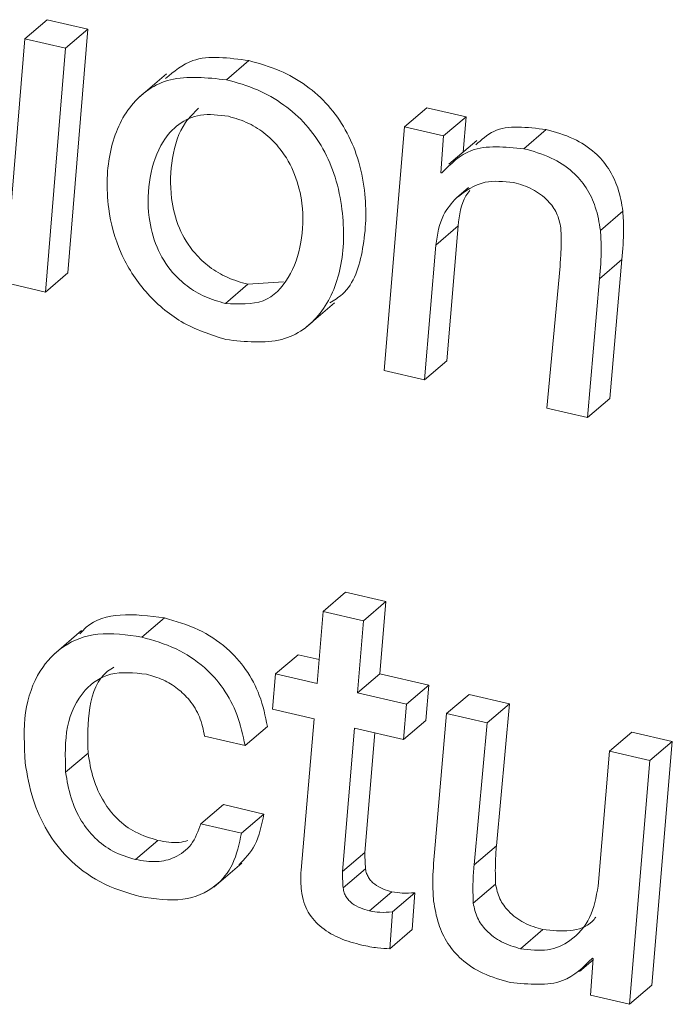
# Model space of a CAD drawing. Units: inches. Extents: x 2 to 195, y -7 to 151.
# Drawn here: x 169 to 169, y 102 to 102 of the extents above; entities that cross this region are included whole.
import ezdxf

# ---------------------------------------------------------------- set-up
doc = ezdxf.new("R2010")
doc.units = ezdxf.units.IN
doc.header["$MEASUREMENT"] = 0
doc.linetypes.add('SLD-Solid', pattern=[0])

msp = doc.modelspace()

# ---------------------------------------------------------------- linework, layer by layer
at = {"color": 7, "linetype": 'SLD-Solid', "lineweight": 15, "ltscale": 18}
for p, q in [((168.5910786, 102.141123), (168.5971926, 102.1463489)), ((168.6082464, 102.1437892), (168.5971926, 102.1463489)), ((168.6021324, 102.1385633), (168.6082464, 102.1437892)), ((168.6027852, 102.0772623), (168.6082464, 102.1437892)), ((168.5910786, 102.141123), (168.5856238, 102.0745946)), ((168.6021324, 102.1385633), (168.5910786, 102.141123)), ((168.5966712, 102.0720364), (168.6021324, 102.1385633)), ((168.6461606, 102.1299438), (168.6522747, 102.1351698)), ((168.6297628, 102.1315815), (168.6221203, 102.125049)), ((168.6947745, 102.1171105), (168.7008885, 102.1223365)), ((168.7115484, 102.119868), (168.7008885, 102.1223365)), ((168.7054344, 102.1146421), (168.7115484, 102.119868)), ((168.7107972, 102.1102274), (168.7115484, 102.119868)), ((168.6947745, 102.1171105), (168.6891863, 102.050613)), ((168.7054344, 102.1146421), (168.6947745, 102.1171105)), ((168.7273424, 102.1111449), (168.7334564, 102.1163708)), ((168.7046518, 102.1045988), (168.7054344, 102.1146421)), ((168.7145246, 102.1134134), (168.7068821, 102.1068809)), ((168.7049123, 102.1045385), (168.7046518, 102.1045988)), ((168.7089065, 102.097707), (168.7122366, 102.1005533)), ((168.7482722, 102.0888603), (168.7543862, 102.0940862)), ((168.7032921, 102.0848491), (168.7094061, 102.0900751)), ((168.7063477, 102.0532808), (168.7094061, 102.0900751)), ((168.7002337, 102.0480548), (168.7032921, 102.0848491)), ((168.7479996, 102.0756752), (168.7541136, 102.0809011)), ((168.7508233, 102.0429818), (168.7541136, 102.0809011)), ((168.5966712, 102.0720364), (168.6027852, 102.0772623)), ((168.7372229, 102.0790932), (168.7336555, 102.0403155)), ((168.5856238, 102.0745946), (168.5966712, 102.0720364)), ((168.6519508, 102.0741414), (168.66174, 102.0748552)), ((168.7447093, 102.0377558), (168.7479996, 102.0756752)), ((168.6458368, 102.0689154), (168.6519508, 102.0741414)), ((168.6680142, 102.0625649), (168.6756567, 102.0690973)), ((168.7002337, 102.0480548), (168.7063477, 102.0532808)), ((168.6891863, 102.050613), (168.7002337, 102.0480548)), ((168.7447093, 102.0377558), (168.7508233, 102.0429818)), ((168.7336555, 102.0403155), (168.7447093, 102.0377558)), ((168.6724919, 101.9848936), (168.6786059, 101.9901195)), ((168.6896597, 101.9875599), (168.6786059, 101.9901195)), ((168.6835457, 101.9823339), (168.6896597, 101.9875599)), ((168.6880395, 101.9678705), (168.6896597, 101.9875599)), ((168.6724919, 101.9848936), (168.6708717, 101.9652042)), ((168.6835457, 101.9823339), (168.6724919, 101.9848936)), ((168.6230456, 101.9778551), (168.6291596, 101.983081)), ((168.6819255, 101.9626445), (168.6835457, 101.9823339)), ((168.6065669, 101.9796765), (168.5989244, 101.973144)), ((168.6595575, 101.9678242), (168.6656715, 101.9730502)), ((168.671408, 101.9717218), (168.6656715, 101.9730502)), ((168.6595575, 101.9678242), (168.6587182, 101.9581913)), ((168.6708717, 101.9652042), (168.6595575, 101.9678242)), ((168.6819255, 101.9626445), (168.6880395, 101.9678705)), ((168.7014311, 101.9647695), (168.6880395, 101.9678705)), ((168.6953171, 101.9595435), (168.7014311, 101.9647695)), ((168.7005919, 101.9551365), (168.7014311, 101.9647695)), ((168.6953171, 101.9595435), (168.6819255, 101.9626445)), ((168.7062629, 101.9570088), (168.7123769, 101.9622348)), ((168.7234243, 101.9596766), (168.7123769, 101.9622348)), ((168.6944779, 101.9499106), (168.6953171, 101.9595435)), ((168.7173103, 101.9544506), (168.7234243, 101.9596766)), ((168.719857, 101.9208989), (168.7234243, 101.9596766)), ((168.6587182, 101.9581913), (168.6700325, 101.9555713)), ((168.7062629, 101.9570088), (168.7029662, 101.9190909)), ((168.7173103, 101.9544506), (168.7062629, 101.9570088)), ((168.6700325, 101.9555713), (168.6665211, 101.9142821)), ((168.6944779, 101.9499106), (168.7005919, 101.9551365)), ((168.713743, 101.9156729), (168.7173103, 101.9544506)), ((168.6511945, 101.9482612), (168.6573085, 101.9534872)), ((168.6778135, 101.9138966), (168.6810863, 101.9530116)), ((168.6810863, 101.9530116), (168.6944779, 101.9499106)), ((168.6839275, 101.9191226), (168.6866551, 101.951722)), ((168.7507321, 101.9467113), (168.7568461, 101.9519372)), ((168.7678999, 101.9493776), (168.7568461, 101.9519372)), ((168.6401407, 101.9508209), (168.6511945, 101.9482612)), ((168.7617859, 101.9441516), (168.7678999, 101.9493776)), ((168.7623117, 101.8828801), (168.7678999, 101.9493776)), ((168.6021917, 101.940979), (168.6083057, 101.946205)), ((168.7507321, 101.9467113), (168.7476801, 101.9099155)), ((168.7617859, 101.9441516), (168.7507321, 101.9467113)), ((168.7561977, 101.8776541), (168.7617859, 101.9441516)), ((168.6391619, 101.9269214), (168.645276, 101.9321474)), ((168.6563298, 101.9295877), (168.645276, 101.9321474)), ((168.6502157, 101.9243617), (168.6563298, 101.9295877)), ((168.6502157, 101.9243617), (168.6391619, 101.9269214)), ((168.6212924, 101.9171577), (168.6274064, 101.9223837)), ((168.6778135, 101.9138966), (168.6839275, 101.9191226)), ((168.713743, 101.9156729), (168.719857, 101.9208989)), ((168.6426463, 101.9096665), (168.6502888, 101.9161989)), ((168.6779906, 101.9093968), (168.6841046, 101.9146228)), ((168.6852037, 101.9031396), (168.6913177, 101.9083655)), ((168.6914262, 101.9028774), (168.6975403, 101.9081034)), ((168.6968847, 101.8980307), (168.6975403, 101.9081034)), ((168.7135137, 101.9052453), (168.7196278, 101.9104712)), ((168.6907707, 101.8928047), (168.6914262, 101.9028774)), ((168.6907707, 101.8928047), (168.6968847, 101.8980307)), ((168.7264113, 101.8928157), (168.7325253, 101.8980417)), ((168.7425616, 101.8865772), (168.7462887, 101.889763)), ((168.7463203, 101.8901658), (168.7455314, 101.880124)), ((168.7460599, 101.8902261), (168.7463203, 101.8901658)), ((168.7561977, 101.8776541), (168.7623117, 101.8828801)), ((168.7455314, 101.880124), (168.7561977, 101.8776541))]:
    msp.add_line(p, q, dxfattribs=at)
for points, knots in [([(168.6522747, 102.1351698), (168.646759, 102.1359318), (168.6376425, 102.1371913), (168.6317972, 102.1322359), (168.6294884, 102.1302787)], [0, 0, 0, 0, 0.60502018, 1, 1, 1, 1]), ([(168.6743707, 102.0691257), (168.6755681, 102.0698365), (168.6805279, 102.0727806), (168.6839861, 102.0839213), (168.6845897, 102.0969761), (168.6823163, 102.1082404), (168.6789933, 102.1162285), (168.6741283, 102.1231367), (168.6678475, 102.1287038), (168.6603503, 102.1329112), (168.65508, 102.1343852), (168.6522747, 102.1351698)], [0, 0, 0, 0, 0.0603443, 0.24996259, 0.44824163, 0.55076298, 0.64077141, 0.7239088, 0.80713625, 0.89734205, 1, 1, 1, 1]), ([(168.6461606, 102.1299438), (168.6407847, 102.1305254), (168.6303986, 102.1316491), (168.6192335, 102.1236691), (168.6136261, 102.1109343), (168.6130619, 102.0965843), (168.6165229, 102.0828884), (168.6236245, 102.0716665), (168.6340681, 102.0628335), (168.641805, 102.0603672), (168.645914, 102.0590575)], [0, 0, 0, 0, 0.15069841, 0.29114589, 0.43447697, 0.58416754, 0.69042363, 0.78828817, 0.88756402, 1, 1, 1, 1]), ([(168.645914, 102.0590575), (168.651277, 102.0584855), (168.6616367, 102.0573806), (168.6726439, 102.0655413), (168.6781068, 102.0783802), (168.6784447, 102.0917918), (168.6762074, 102.1030075), (168.6728781, 102.1110041), (168.6680146, 102.1179103), (168.6617334, 102.1234779), (168.6542363, 102.1276852), (168.648966, 102.1291592), (168.6461606, 102.1299438)], [0, 0, 0, 0, 0.150064074, 0.289881995, 0.433180614, 0.583024343, 0.660501932, 0.728523234, 0.791351951, 0.854248721, 0.922419179, 1, 1, 1, 1]), ([(168.6466317, 102.1199946), (168.6440113, 102.1203261), (168.6389093, 102.1209715), (168.6328083, 102.1180889), (168.6278046, 102.1124423), (168.6248064, 102.1037199), (168.6244263, 102.0936597), (168.6265827, 102.0845082), (168.6305986, 102.0778628), (168.6354104, 102.0734165), (168.6404148, 102.0704611), (168.6439522, 102.0694527), (168.6458368, 102.0689154)], [0, 0, 0, 0, 0.10533494, 0.20509091, 0.30598916, 0.45998673, 0.60719298, 0.70896599, 0.79960726, 0.86004805, 0.92543903, 1, 1, 1, 1]), ([(168.6384801, 102.1221756), (168.6372171, 102.1209521), (168.6336164, 102.1174643), (168.630975, 102.1088882), (168.6305308, 102.0988958), (168.6326987, 102.0897322), (168.6367123, 102.0830891), (168.6415245, 102.0786424), (168.6465288, 102.0756871), (168.6500662, 102.0746787), (168.6519508, 102.0741414)], [0, 0, 0, 0, 0.107057045, 0.305196669, 0.494598299, 0.625543651, 0.742166438, 0.81993205, 0.904066788, 1, 1, 1, 1]), ([(168.6458368, 102.0689154), (168.6495131, 102.0687263), (168.6568434, 102.0683493), (168.6635806, 102.0757088), (168.6668852, 102.0851103), (168.6673034, 102.0949759), (168.6652181, 102.1039206), (168.6615338, 102.1105909), (168.6569267, 102.1152715), (168.6520085, 102.118423), (168.6485036, 102.1194475), (168.6466317, 102.1199946)], [0, 0, 0, 0, 0.15153255, 0.30214084, 0.45698769, 0.60243351, 0.70419623, 0.79730053, 0.85876268, 0.92456857, 1, 1, 1, 1]), ([(168.7334564, 102.1163708), (168.7282294, 102.1170179), (168.7204972, 102.117975), (168.7157641, 102.1135943), (168.7142305, 102.1121749)], [0, 0, 0, 0, 0.67599558, 1, 1, 1, 1]), ([(168.7543862, 102.0940862), (168.7540349, 102.0961912), (168.7533875, 102.1000695), (168.7507758, 102.1057189), (168.7465575, 102.1106352), (168.7404839, 102.1144326), (168.7359545, 102.1156818), (168.7334564, 102.1163708)], [0, 0, 0, 0, 0.20528666, 0.37822776, 0.53920742, 0.7458548, 1, 1, 1, 1]), ([(168.7273424, 102.1111449), (168.7221951, 102.1116501), (168.7129725, 102.1125554), (168.7073824, 102.1069954), (168.7049123, 102.1045385)], [0, 0, 0, 0, 0.55811886, 1, 1, 1, 1]), ([(168.7482722, 102.0888603), (168.7479208, 102.0909652), (168.7472735, 102.0948435), (168.7446618, 102.1004929), (168.7404435, 102.1054092), (168.7343698, 102.1092066), (168.7298405, 102.1104559), (168.7273424, 102.1111449)], [0, 0, 0, 0, 0.20528666, 0.37822776, 0.53920742, 0.7458548, 1, 1, 1, 1]), ([(168.7089065, 102.097707), (168.7113281, 102.099532), (168.7156341, 102.1027773), (168.7218391, 102.1022021), (168.7245545, 102.1019504)], [0, 0, 0, 0, 0.56238426, 1, 1, 1, 1]), ([(168.7245545, 102.1019504), (168.7262858, 102.1014362), (168.7295387, 102.10047), (168.7337927, 102.0973968), (168.7366328, 102.0934548), (168.7371724, 102.0908865), (168.7374568, 102.0895325)], [0, 0, 0, 0, 0.30488839, 0.57287504, 0.77483786, 1, 1, 1, 1]), ([(168.7094061, 102.0900751), (168.7097634, 102.0930704), (168.7102031, 102.0967565), (168.7122262, 102.0992468), (168.7126054, 102.0997136)], [0, 0, 0, 0, 0.812570997, 1, 1, 1, 1]), ([(168.7032921, 102.0848491), (168.7037522, 102.0877667), (168.7045552, 102.0928595), (168.7076043, 102.0962562), (168.7089065, 102.097707)], [0, 0, 0, 0, 0.572893615, 1, 1, 1, 1]), ([(168.7541136, 102.0809011), (168.7543601, 102.0836077), (168.7547505, 102.0878932), (168.7544843, 102.0924188), (168.7543862, 102.0940862)], [0, 0, 0, 0, 0.63155144, 1, 1, 1, 1]), ([(168.7374568, 102.0895325), (168.7375096, 102.0875383), (168.7376036, 102.0839924), (168.7373388, 102.0805845), (168.7372229, 102.0790932)], [0, 0, 0, 0, 0.56241053, 1, 1, 1, 1]), ([(168.7479996, 102.0756752), (168.7482461, 102.0783817), (168.7486365, 102.0826672), (168.7483703, 102.0871928), (168.7482722, 102.0888603)], [0, 0, 0, 0, 0.63155144, 1, 1, 1, 1]), ([(168.6291596, 101.983081), (168.6250683, 101.9836316), (168.6172606, 101.9846824), (168.609324, 101.9823937), (168.6066487, 101.9793603), (168.6060862, 101.9787225)], [0, 0, 0, 0, 0.46506289, 0.88751842, 1, 1, 1, 1]), ([(168.6573085, 101.9534872), (168.6567303, 101.9563039), (168.6556552, 101.9615412), (168.6517369, 101.9690682), (168.6459378, 101.9755178), (168.6380772, 101.9805432), (168.6322716, 101.9821954), (168.6291596, 101.983081)], [0, 0, 0, 0, 0.20703239, 0.38496008, 0.55210465, 0.75991633, 1, 1, 1, 1]), ([(168.6230456, 101.9778551), (168.6189063, 101.978458), (168.6110068, 101.9796087), (168.6013217, 101.9759412), (168.5943888, 101.9685434), (168.5904316, 101.9575156), (168.5908997, 101.9482536), (168.5911379, 101.9435387)], [0, 0, 0, 0, 0.20110769, 0.383790632, 0.562289478, 0.777182414, 1, 1, 1, 1]), ([(168.6511945, 101.9482612), (168.6506163, 101.9510779), (168.6495412, 101.9563153), (168.6456229, 101.9638423), (168.6398237, 101.9702918), (168.6319632, 101.9753173), (168.6261576, 101.9769694), (168.6230456, 101.9778551)], [0, 0, 0, 0, 0.20703239, 0.38496008, 0.55210465, 0.75991633, 1, 1, 1, 1]), ([(168.6021917, 101.940979), (168.6020703, 101.9452689), (168.6018276, 101.9538461), (168.6064144, 101.9632891), (168.6142012, 101.9687835), (168.6208612, 101.9680858), (168.6242917, 101.9677264)], [0, 0, 0, 0, 0.2787305, 0.55729136, 0.77197089, 1, 1, 1, 1]), ([(168.6083057, 101.946205), (168.6082413, 101.9504135), (168.6081126, 101.958828), (168.6111172, 101.9671901), (168.6148058, 101.9693183), (168.6153995, 101.9696608)], [0, 0, 0, 0, 0.45639025, 0.912502717, 1, 1, 1, 1]), ([(168.6242917, 101.9677264), (168.6258089, 101.9672884), (168.6286826, 101.9664589), (168.632768, 101.9639902), (168.6363336, 101.9605573), (168.6391401, 101.9559368), (168.6397953, 101.9525869), (168.6401407, 101.9508209)], [0, 0, 0, 0, 0.20722311, 0.3924873, 0.56555136, 0.77096797, 1, 1, 1, 1]), ([(168.6274064, 101.9223837), (168.6253199, 101.9230049), (168.6214819, 101.9241476), (168.6162167, 101.9280068), (168.6121831, 101.9331791), (168.6094362, 101.9394695), (168.6086934, 101.9438951), (168.6083057, 101.946205)], [0, 0, 0, 0, 0.213625296, 0.392943188, 0.562356447, 0.771581253, 1, 1, 1, 1]), ([(168.5911379, 101.9435387), (168.591697, 101.9402412), (168.5927464, 101.9340522), (168.596738, 101.9250014), (168.6029508, 101.9168462), (168.6120078, 101.9101502), (168.6188486, 101.9081227), (168.6225385, 101.907029)], [0, 0, 0, 0, 0.20653275, 0.38763172, 0.5557244, 0.76035685, 1, 1, 1, 1]), ([(168.6212924, 101.9171577), (168.6192059, 101.9177789), (168.6153679, 101.9189216), (168.6101027, 101.9227809), (168.606069, 101.9279532), (168.6033222, 101.9342435), (168.6025794, 101.9386692), (168.6021917, 101.940979)], [0, 0, 0, 0, 0.2136253, 0.39294319, 0.56235645, 0.77158125, 1, 1, 1, 1]), ([(168.6494572, 101.9156107), (168.6510964, 101.9173258), (168.6546245, 101.9210173), (168.6557351, 101.9265992), (168.6563298, 101.9295877)], [0, 0, 0, 0, 0.46461071, 1, 1, 1, 1]), ([(168.6391619, 101.9269214), (168.6384065, 101.924914), (168.6369199, 101.9209637), (168.632429, 101.9175734), (168.6270751, 101.9162392), (168.6232641, 101.9168445), (168.6212924, 101.9171577)], [0, 0, 0, 0, 0.27940908, 0.54984536, 0.76709216, 1, 1, 1, 1]), ([(168.6225385, 101.907029), (168.626565, 101.9064373), (168.6342969, 101.905301), (168.6430164, 101.9091092), (168.6483596, 101.9157556), (168.6495807, 101.9214175), (168.6502157, 101.9243617)], [0, 0, 0, 0, 0.28990408, 0.55668792, 0.76947711, 1, 1, 1, 1]), ([(168.6355961, 101.9223894), (168.6348123, 101.9221593), (168.632348, 101.9214359), (168.62941, 101.9219994), (168.6274064, 101.9223837)], [0, 0, 0, 0, 0.31804821, 1, 1, 1, 1]), ([(168.6841046, 101.9146228), (168.6840493, 101.9154678), (168.6839502, 101.9169806), (168.6839344, 101.9184666), (168.6839275, 101.9191226)], [0, 0, 0, 0, 0.55858055, 1, 1, 1, 1]), ([(168.7029662, 101.9190909), (168.7027204, 101.9163873), (168.7023308, 101.9121016), (168.7025958, 101.9075764), (168.7026936, 101.9059058)], [0, 0, 0, 0, 0.63083225, 1, 1, 1, 1]), ([(168.7196278, 101.9104712), (168.7195758, 101.9124612), (168.7194832, 101.916002), (168.7197431, 101.9194074), (168.719857, 101.9208989)], [0, 0, 0, 0, 0.56203358, 1, 1, 1, 1]), ([(168.6665211, 101.9142821), (168.6664551, 101.9132387), (168.6663389, 101.9114014), (168.6665121, 101.9094657), (168.666587, 101.9086293)], [0, 0, 0, 0, 0.56790292, 1, 1, 1, 1]), ([(168.6779906, 101.9093968), (168.6779353, 101.9102418), (168.6778362, 101.9117546), (168.6778204, 101.9132406), (168.6778135, 101.9138966)], [0, 0, 0, 0, 0.558580552, 1, 1, 1, 1]), ([(168.6913177, 101.9083655), (168.6904879, 101.9085915), (168.6889045, 101.9090226), (168.6869591, 101.9100762), (168.6856689, 101.9112164), (168.6848945, 101.9122184), (168.6843252, 101.9133924), (168.6841811, 101.9141962), (168.6841046, 101.9146228)], [0, 0, 0, 0, 0.27304505, 0.52100786, 0.63556575, 0.74815766, 0.86635472, 1, 1, 1, 1]), ([(168.7135137, 101.9052453), (168.7134617, 101.9072353), (168.7133692, 101.910776), (168.7136291, 101.9141814), (168.713743, 101.9156729)], [0, 0, 0, 0, 0.56203358, 1, 1, 1, 1]), ([(168.666587, 101.9086293), (168.6667641, 101.9075941), (168.6670946, 101.9056621), (168.6683397, 101.9028543), (168.6700509, 101.9004659), (168.6729396, 101.8977713), (168.6774413, 101.8953099), (168.6811074, 101.8943304), (168.6830622, 101.8938082)], [0, 0, 0, 0, 0.139307592, 0.259969885, 0.371670891, 0.483048359, 0.724371847, 1, 1, 1, 1]), ([(168.6852037, 101.9031396), (168.6843739, 101.9033655), (168.6827905, 101.9037966), (168.6808451, 101.9048502), (168.6795548, 101.9059904), (168.6787805, 101.9069925), (168.6782112, 101.9081664), (168.678067, 101.9089702), (168.6779906, 101.9093968)], [0, 0, 0, 0, 0.27304505, 0.52100786, 0.63556575, 0.74815766, 0.86635472, 1, 1, 1, 1]), ([(168.6975403, 101.9081034), (168.6964212, 101.9080075), (168.6944194, 101.907836), (168.6922669, 101.9082035), (168.6913177, 101.9083655)], [0, 0, 0, 0, 0.5590322, 1, 1, 1, 1]), ([(168.7325253, 101.8980417), (168.7307954, 101.8985557), (168.7275439, 101.8995216), (168.723291, 101.9025972), (168.7204519, 101.9065436), (168.7199123, 101.9091151), (168.7196278, 101.9104712)], [0, 0, 0, 0, 0.30456917, 0.57243997, 0.77451263, 1, 1, 1, 1]), ([(168.7476801, 101.9099155), (168.7470918, 101.9069076), (168.745911, 101.9008699), (168.7407227, 101.8950286), (168.7340621, 101.8919131), (168.7289773, 101.892513), (168.7264113, 101.8928157)], [0, 0, 0, 0, 0.278628156, 0.559297999, 0.777599795, 1, 1, 1, 1]), ([(168.7026936, 101.9059058), (168.703045, 101.9038009), (168.7036923, 101.8999225), (168.7063044, 101.8942729), (168.7105238, 101.8893562), (168.7165996, 101.8855586), (168.7211306, 101.884309), (168.7236298, 101.8836198)], [0, 0, 0, 0, 0.205246702, 0.378157799, 0.539124516, 0.745790925, 1, 1, 1, 1]), ([(168.7264113, 101.8928157), (168.7246813, 101.8933297), (168.7214298, 101.8942957), (168.717177, 101.8973712), (168.7143379, 101.9013176), (168.7137983, 101.9038891), (168.7135137, 101.9052453)], [0, 0, 0, 0, 0.30456917, 0.57243997, 0.77451263, 1, 1, 1, 1]), ([(168.6914262, 101.9028774), (168.6903072, 101.9027815), (168.6883054, 101.90261), (168.6861529, 101.9029775), (168.6852037, 101.9031396)], [0, 0, 0, 0, 0.5590322, 1, 1, 1, 1]), ([(168.7469882, 101.9014254), (168.7466769, 101.9010334), (168.7450251, 101.8989537), (168.7400592, 101.8972545), (168.7350521, 101.8977777), (168.7325253, 101.8980417)], [0, 0, 0, 0, 0.10318749, 0.54742369, 1, 1, 1, 1]), ([(168.6830622, 101.8938082), (168.6845186, 101.8935117), (168.6871313, 101.8929798), (168.6896541, 101.8928584), (168.6907707, 101.8928047)], [0, 0, 0, 0, 0.55741074, 1, 1, 1, 1]), ([(168.7236298, 101.8836198), (168.7287771, 101.8831145), (168.7379997, 101.8822093), (168.7435897, 101.8877693), (168.7460599, 101.8902261)], [0, 0, 0, 0, 0.558118855, 1, 1, 1, 1])]:
    msp.add_open_spline(points, degree=3, knots=knots, dxfattribs=at)

doc.saveas('drawing.dxf')
